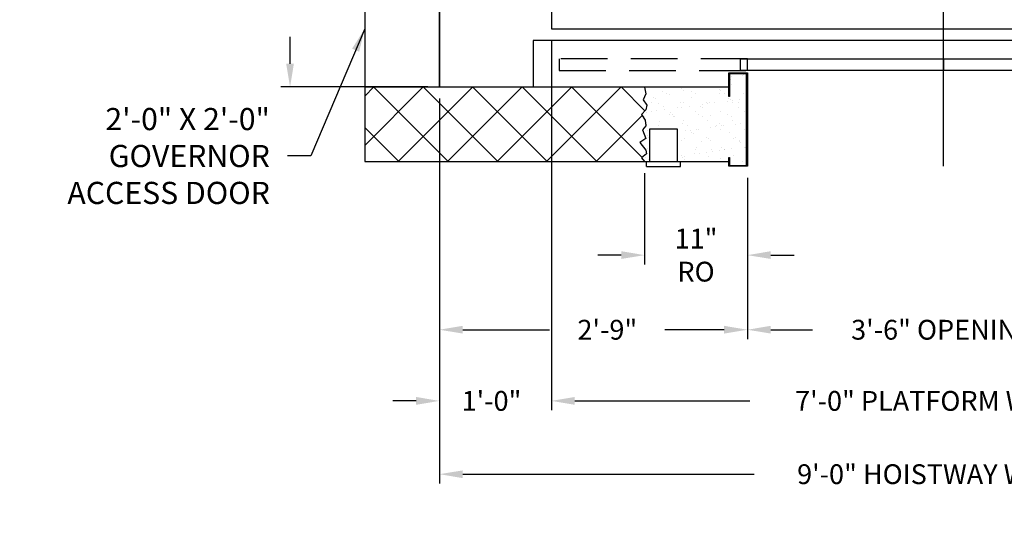
# Model space of a CAD drawing. Extents: x 1081 to 1493, y 277 to 796.
# Drawn here: x 1285 to 1391, y 370 to 424 of the extents above; entities that cross this region are included whole.
import ezdxf

# ---------------------------------------------------------------- set-up
doc = ezdxf.new("R2010")
doc.units = 0
doc.header["$LTSCALE"] = 40
doc.header["$MEASUREMENT"] = 0
doc.header["$PDMODE"] = 34
doc.linetypes.add('HIDDEN', pattern=[0.375, 0.25, -0.125])
doc.layers.get('0').update_dxf_attribs({"linetype": 'CONTINUOUS'})
doc.layers.get('DEFPOINTS').update_dxf_attribs({"linetype": 'CONTINUOUS'})
doc.styles.add('ROMANS', font='ROMANS.SHX')
doc.dimstyles.new('MEI', dxfattribs={"dimtxt": 4.25, "dimasz": 5, "dimexe": 2, "dimexo": 2.5, "dimgap": 3.75, "dimtad": 0, "dimdec": 4, "dimzin": 3, "dimdsep": 46, "dimlunit": 4, "dimtxsty": 'ROMANS', "dimcen": 4.25, "dimadec": 0, "dimazin": 0, "dimtfac": 1, "dimtdec": 4, "dimtofl": 0, "dimtmove": 0, "dimatfit": 3, "dimfxl": 1, "dimfrac": 2, "dimtolj": 1, "dimtzin": 0, "dimarcsym": 0})

# ---------------------------------------------------------------- blocks, each defined once
blk = doc.blocks.new('*D11')
at = {"color": 0, "lineweight": -2, "transparency": 16777216}
for p, q in [((1337.97, 446.82), (1313.22, 446.82)), ((1314.22, 444.32), (1314.22, 442.45)), ((1314.22, 418.82), (1314.22, 421.7)), ((1328.97, 416.32), (1313.22, 416.32))]:
    blk.add_line(p, q, dxfattribs=at)
at = {"color": 0, "transparency": 16777216}
for points in [[(1313.8, 444.32), (1314.63, 444.32), (1314.22, 446.82)], [(1313.8, 418.82), (1314.63, 418.82), (1314.22, 416.32)]]:
    blk.add_solid(points, dxfattribs=at)
at = {"layer": 'DEFPOINTS', "color": 0, "transparency": 16777216}
for p in [(1339.22, 446.82), (1314.22, 416.32), (1330.22, 416.32)]:
    blk.add_point(p, dxfattribs=at)
at = {"color": 0, "transparency": 16777216, "insert": (1314.22, 432.08), "char_height": 2.125, "attachment_point": 5, "rotation": 90, "style": 'ROMANS'}
blk.add_mtext('\\A1;2\'-6 1/2"', dxfattribs=at)
blk = doc.blocks.new('*D20')
at = {"color": 0, "lineweight": -2, "transparency": 16777216}
for p, q in [((1352.2, 407.07), (1352.2, 397.29)), ((1363.22, 406.58), (1363.22, 397.29)), ((1349.7, 398.29), (1347.2, 398.29)), ((1365.72, 398.29), (1368.22, 398.29))]:
    blk.add_line(p, q, dxfattribs=at)
at = {"color": 0, "transparency": 16777216}
for points in [[(1349.7, 398.71), (1349.7, 397.88), (1352.2, 398.29)], [(1365.72, 398.71), (1365.72, 397.88), (1363.22, 398.29)]]:
    blk.add_solid(points, dxfattribs=at)
at = {"layer": 'DEFPOINTS', "color": 0, "transparency": 16777216}
for p in [(1352.2, 408.32), (1363.22, 407.83), (1352.2, 398.29)]:
    blk.add_point(p, dxfattribs=at)
at = {"color": 0, "transparency": 16777216, "insert": (1357.71, 398.29), "char_height": 2.125, "attachment_point": 5, "style": 'ROMANS'}
blk.add_mtext('\\A1;11"\\PRO', dxfattribs=at)
blk = doc.blocks.new('*D21')
at = {"color": 0, "lineweight": -2, "ltscale": 0.25, "transparency": 16777216}
for p, q in [((1363.22, 406.58), (1363.22, 389.29)), ((1405.22, 406.58), (1405.22, 389.29)), ((1365.72, 390.29), (1370.2, 390.29)), ((1402.72, 390.29), (1398.23, 390.29))]:
    blk.add_line(p, q, dxfattribs=at)
at = {"color": 0, "ltscale": 0.25, "transparency": 16777216}
for points in [[(1365.72, 390.71), (1365.72, 389.88), (1363.22, 390.29)], [(1402.72, 390.71), (1402.72, 389.88), (1405.22, 390.29)]]:
    blk.add_solid(points, dxfattribs=at)
at = {"layer": 'DEFPOINTS', "color": 0, "ltscale": 0.25, "transparency": 16777216}
for p in [(1363.22, 407.83), (1405.22, 407.83), (1405.22, 390.29)]:
    blk.add_point(p, dxfattribs=at)
at = {"color": 0, "ltscale": 0.25, "transparency": 16777216, "insert": (1384.22, 390.29), "char_height": 2.125, "attachment_point": 5, "style": 'ROMANS'}
blk.add_mtext('\\A1;3\'-6" OPENING', dxfattribs=at)
blk = doc.blocks.new('*D22')
at = {"color": 0, "lineweight": -2, "ltscale": 0.25, "transparency": 16777216}
for p, q in [((1330.22, 415.07), (1330.22, 389.29)), ((1363.22, 406.58), (1363.22, 389.29)), ((1332.72, 390.29), (1342.03, 390.29)), ((1360.72, 390.29), (1354.38, 390.29))]:
    blk.add_line(p, q, dxfattribs=at)
at = {"color": 0, "ltscale": 0.25, "transparency": 16777216}
for points in [[(1332.72, 390.71), (1332.72, 389.88), (1330.22, 390.29)], [(1360.72, 390.71), (1360.72, 389.88), (1363.22, 390.29)]]:
    blk.add_solid(points, dxfattribs=at)
at = {"layer": 'DEFPOINTS', "color": 0, "ltscale": 0.25, "transparency": 16777216}
for p in [(1330.22, 416.32), (1363.22, 407.83), (1363.22, 390.29)]:
    blk.add_point(p, dxfattribs=at)
at = {"color": 0, "ltscale": 0.25, "transparency": 16777216, "insert": (1348.21, 390.29), "char_height": 2.125, "attachment_point": 5, "style": 'ROMANS'}
blk.add_mtext('\\A1;2\'-9"', dxfattribs=at)
blk = doc.blocks.new('*D24')
at = {"color": 0, "lineweight": -2, "transparency": 16777216}
for p, q in [((1342.22, 421.32), (1342.22, 381.66)), ((1426.22, 421.32), (1426.22, 381.66)), ((1344.72, 382.66), (1363.47, 382.66)), ((1423.72, 382.66), (1404.96, 382.66))]:
    blk.add_line(p, q, dxfattribs=at)
at = {"color": 0, "transparency": 16777216}
for points in [[(1344.72, 383.08), (1344.72, 382.24), (1342.22, 382.66)], [(1423.72, 383.08), (1423.72, 382.24), (1426.22, 382.66)]]:
    blk.add_solid(points, dxfattribs=at)
at = {"layer": 'DEFPOINTS', "color": 0, "transparency": 16777216}
for p in [(1342.22, 422.57), (1426.22, 422.57), (1426.22, 382.66)]:
    blk.add_point(p, dxfattribs=at)
at = {"color": 0, "transparency": 16777216, "insert": (1384.22, 382.66), "char_height": 2.125, "attachment_point": 5, "style": 'ROMANS'}
blk.add_mtext('\\A1;7\'-0" PLATFORM WIDTH', dxfattribs=at)
blk = doc.blocks.new('*D25')
at = {"color": 0, "lineweight": -2, "ltscale": 0.25, "transparency": 16777216}
for p, q in [((1342.22, 421.32), (1342.22, 381.66)), ((1330.22, 415.07), (1330.22, 381.66)), ((1327.72, 382.66), (1325.22, 382.66)), ((1344.72, 382.66), (1347.22, 382.66))]:
    blk.add_line(p, q, dxfattribs=at)
at = {"color": 0, "ltscale": 0.25, "transparency": 16777216}
for points in [[(1327.72, 383.08), (1327.72, 382.24), (1330.22, 382.66)], [(1344.72, 383.08), (1344.72, 382.24), (1342.22, 382.66)]]:
    blk.add_solid(points, dxfattribs=at)
at = {"layer": 'DEFPOINTS', "color": 0, "ltscale": 0.25, "transparency": 16777216}
for p in [(1342.22, 422.57), (1330.22, 416.32), (1342.22, 382.66)]:
    blk.add_point(p, dxfattribs=at)
at = {"color": 0, "ltscale": 0.25, "transparency": 16777216, "insert": (1335.8, 382.66), "char_height": 2.125, "attachment_point": 5, "style": 'ROMANS'}
blk.add_mtext('\\A1;1\'-0"', dxfattribs=at)
blk = doc.blocks.new('*D27')
at = {"color": 0, "lineweight": -2, "transparency": 16777216}
for p, q in [((1330.22, 415.07), (1330.22, 373.8)), ((1438.22, 414.26), (1438.22, 373.8)), ((1332.72, 374.8), (1363.93, 374.8)), ((1435.72, 374.8), (1404.51, 374.8))]:
    blk.add_line(p, q, dxfattribs=at)
at = {"color": 0, "transparency": 16777216}
for points in [[(1332.72, 375.21), (1332.72, 374.38), (1330.22, 374.8)], [(1435.72, 375.21), (1435.72, 374.38), (1438.22, 374.8)]]:
    blk.add_solid(points, dxfattribs=at)
at = {"layer": 'DEFPOINTS', "color": 0, "transparency": 16777216}
for p in [(1330.22, 416.32), (1438.22, 415.51), (1438.22, 374.8)]:
    blk.add_point(p, dxfattribs=at)
at = {"color": 0, "transparency": 16777216, "insert": (1384.22, 374.8), "char_height": 2.125, "attachment_point": 5, "style": 'ROMANS'}
blk.add_mtext('\\A1;9\'-0" HOISTWAY WIDTH', dxfattribs=at)

msp = doc.modelspace()

# ---------------------------------------------------------------- hatches: boundary and pattern name
h = msp.add_hatch()
h.set_pattern_fill('ANSI37', color=256, scale=30, style=0)
h.paths.add_polyline_path([(1352.20057, 408.32), (1351.85132, 408.73746), (1352.40142, 409.16459), (1352.33567, 409.55886), (1351.68694, 410.38025), (1352.34446, 410.80738), (1351.98282, 411.72734), (1352.33567, 412.15447), (1352.27871, 412.74587), (1351.85132, 413.37013), (1352.34446, 413.86297), (1352.4343, 414.35581), (1352.04858, 414.94721), (1352.34217, 415.60433), (1352.20057, 416.32), (1340.25549, 416.32), (1330.21681, 416.32), (1322.21681, 416.32), (1322.21681, 408.32)])
h.paths.add_polyline_path([(1330.21681, 440.57), (1330.21681, 440.82), (1330.21681, 446.82), (1322.21681, 446.82), (1322.21681, 440.57)])
h.paths.add_polyline_path([(1330.21681, 498.32), (1384.21681, 498.32), (1384.21681, 506.32), (1322.21681, 506.32), (1322.21681, 446.82), (1330.21681, 446.82)])
h.paths.add_polyline_path([(1384.21681, 506.32), (1384.21681, 498.32), (1438.21681, 498.32), (1438.21681, 416.32), (1411.21681, 416.32), (1410.90854, 415.60433), (1411.3688, 414.94721), (1410.94141, 414.35581), (1411.07292, 413.86297), (1411.56606, 413.37013), (1411.13867, 412.74587), (1411.04004, 412.15447), (1411.43455, 411.72734), (1411.07292, 410.80738), (1411.73044, 410.38025), (1411.04004, 409.55886), (1410.97429, 409.16459), (1411.56606, 408.73746), (1411.21681, 408.32), (1446.21681, 408.32), (1446.21681, 506.32)])
h = msp.add_hatch()
h.set_pattern_fill('AR-SAND', color=256, style=0)
h.paths.add_polyline_path([(1411.13867, 412.74587), (1411.56606, 413.37013), (1411.07292, 413.86297), (1410.94141, 414.35581), (1411.3688, 414.94721), (1410.90854, 415.60433), (1411.21681, 416.32), (1407.21681, 416.32), (1407.21681, 415.28647), (1407.13348, 415.28647), (1407.13348, 417.74667), (1405.30014, 417.74667), (1405.30014, 407.91334), (1407.13348, 407.91334), (1407.13348, 408.76646), (1407.21681, 408.76646), (1407.21681, 408.32), (1411.21681, 408.32), (1411.56606, 408.73746), (1410.97429, 409.16459), (1411.04004, 409.55886), (1411.73044, 410.38025), (1411.07292, 410.80738), (1411.43455, 411.72734), (1411.04004, 412.15447)])
h.paths.add_polyline_path([(1363.13348, 417.74667), (1361.30014, 417.74667), (1361.30014, 415.28647), (1361.21681, 415.28647), (1361.21681, 416.32), (1352.20057, 416.32), (1352.34217, 415.60433), (1352.04858, 414.94721), (1352.4343, 414.35581), (1352.34446, 413.86297), (1351.85132, 413.37013), (1352.27871, 412.74587), (1352.33567, 412.15447), (1351.98282, 411.72734), (1352.34446, 410.80738), (1351.68694, 410.38025), (1352.33567, 409.55886), (1352.40142, 409.16459), (1351.85132, 408.73746), (1352.20057, 408.32), (1352.71681, 408.32), (1352.71681, 411.81), (1355.71681, 411.81), (1355.71681, 408.32), (1361.21681, 408.32), (1361.21681, 408.76646), (1361.30014, 408.76646), (1361.30014, 407.91334), (1363.13348, 407.91334)])

# ---------------------------------------------------------------- linework, layer by layer
at = {"color": 1, "ltscale": 0.25}
msp.add_line((1384.21681, 407.83516), (1384.21681, 438.53604), dxfattribs=at)
at = {"ltscale": 10}
for p, q in [((1352.71681, 411.81), (1352.71681, 408.31)), ((1355.71681, 411.81), (1352.71681, 411.81)), ((1355.71681, 408.31), (1355.71681, 411.81)), ((1352.40431, 407.81), (1352.40431, 408.31)), ((1356.02931, 407.81), (1356.02931, 408.31)), ((1352.40431, 407.81), (1356.02931, 407.81))]:
    msp.add_line(p, q, dxfattribs=at)
for points in [[(1407.21681, 408.32), (1446.21681, 408.32), (1446.21681, 506.32), (1322.21681, 506.32), (1322.21681, 408.32), (1361.21681, 408.32)], [(1407.21681, 416.32), (1438.21681, 416.32), (1438.21681, 498.32), (1330.21681, 498.32), (1330.21681, 416.32), (1361.21681, 416.32)], [(1407.21681, 416.32), (1429.54774, 416.32), (1429.54774, 421.32), (1340.25549, 421.32), (1340.25549, 416.32), (1361.21681, 416.32)], [(1352.20254, 416.31), (1352.34217, 415.60433), (1352.04858, 414.94721), (1352.4343, 414.35581), (1352.34446, 413.86297), (1351.85132, 413.37013), (1352.27871, 412.74587), (1352.33567, 412.15447), (1351.98282, 411.72734), (1352.34446, 410.80738), (1351.68694, 410.38025), (1352.33567, 409.55886), (1352.40142, 409.16459), (1351.85132, 408.73746), (1352.20057, 408.32)]]:
    msp.add_lwpolyline(points, dxfattribs=at)
for points in [[(1342.21681, 422.57), (1426.21681, 422.57), (1426.21681, 496.57), (1342.21681, 496.57)], [(1322.21681, 416.32), (1330.21681, 416.32), (1330.21681, 440.57), (1322.21681, 440.57)], [(1322.21681, 416.32), (1330.21681, 416.32), (1330.21681, 440.57), (1322.21681, 440.57)], [(1384.21681, 418.08), (1362.46681, 418.08), (1362.46681, 419.33), (1384.21681, 419.33)], [(1405.96681, 418.08), (1384.21681, 418.08), (1384.21681, 419.33), (1405.96681, 419.33)], [(1361.30014, 415.28647), (1361.21681, 415.28647), (1361.21681, 417.83), (1363.21681, 417.83), (1363.21681, 407.83), (1361.21681, 407.83), (1361.21681, 408.76646), (1361.30014, 408.76646), (1361.30014, 407.91334), (1363.13348, 407.91334), (1363.13348, 417.74667), (1361.30014, 417.74667)]]:
    msp.add_lwpolyline(points, close=True, dxfattribs=at)
at = {"linetype": 'HIDDEN', "ltscale": 0.5}
msp.add_lwpolyline([(1343.04431, 418.08), (1363.21681, 418.08), (1363.21681, 419.33), (1343.04431, 419.33)], close=True, dxfattribs=at)

# ---------------------------------------------------------------- texts
at = {"color": 1, "ltscale": 0.25, "insert": (1312.05756, 408.92108), "char_height": 2.375, "attachment_point": 6, "style": 'ROMANS'}
msp.add_mtext('\\A1;2\'-0" X 2\'-0"\\PGOVERNOR\\PACCESS DOOR', dxfattribs=at)
msp.add_mtext('\\A1;2\'-0" X 2\'-0"\\PGOVERNOR\\PACCESS DOOR', dxfattribs=at)
msp.add_mtext('\\A1;2\'-0" X 2\'-0"\\PGOVERNOR\\PACCESS DOOR', dxfattribs=at)

# ---------------------------------------------------------------- dimensions: what is measured, and where the dimension line sits
at = {"color": 1, "ltscale": 0.25}
dim = msp.add_linear_dim(base=(1314.21681, 416.32), p1=(1339.21681, 446.82), p2=(1330.21681, 416.32), angle=90, dimstyle='MEI', override={"dimscale": 0.5}, dxfattribs=at)
dim.commit()
dim.dimension.update_dxf_attribs({"geometry": '*D11', "text_midpoint": (1314.21681, 432.0759), "dimtype": 160})
for base, p2, picture, middle in [((1342.21681, 382.66025), (1342.21681, 422.57), '*D25', (1335.79554, 382.66025)), ((1363.21681, 390.29437), (1363.21681, 407.83), '*D22', (1348.20537, 390.29437))]:
    dim = msp.add_linear_dim(base=base, p1=(1330.21681, 416.32), p2=p2, dimstyle='MEI', override={"dimscale": 0.5}, dxfattribs=at)
    dim.commit()
    dim.dimension.update_dxf_attribs({"geometry": picture, "text_midpoint": middle, "dimtype": 160})
for base, p1, p2, text, picture, middle in [((1426.21681, 382.66025), (1342.21681, 422.57), (1426.21681, 422.57), '<> PLATFORM WIDTH', '*D24', (1384.21681, 382.66025)), ((1438.21681, 374.79635), (1330.21681, 416.32), (1438.21681, 415.5075), '<> HOISTWAY WIDTH', '*D27', (1384.21681, 374.79635)), ((1352.20057, 398.29437), (1363.21681, 407.83), (1352.20057, 408.32), '<>\\PRO', '*D20', (1357.70869, 398.29437)), ((1405.21681, 390.29437), (1363.21681, 407.83), (1405.21681, 407.83), '<> OPENING', '*D21', (1384.21681, 390.29437))]:
    dim = msp.add_linear_dim(base=base, p1=p1, p2=p2, text=text, dimstyle='MEI', override={"dimscale": 0.5}, dxfattribs=at)
    dim.commit()
    dim.dimension.update_dxf_attribs({"geometry": picture, "text_midpoint": middle, "dimtype": 160})

# ---------------------------------------------------------------- leaders
at = {"color": 1, "ltscale": 0.25, "annotation_type": 0, "has_hookline": 1, "hookline_direction": 1, "text_width": 26.80357}
msp.add_leader([(1322.21681, 422.57), (1316.43256, 408.92108), (1313.93256, 408.92108)], dimstyle='MEI', override={"dimscale": 0.5}, dxfattribs=at)
msp.add_leader([(1322.21681, 422.57), (1316.43256, 408.92108), (1313.93256, 408.92108)], dimstyle='MEI', override={"dimscale": 0.5}, dxfattribs=at)
msp.add_leader([(1322.21681, 422.57), (1316.43256, 408.92108), (1313.93256, 408.92108)], dimstyle='MEI', override={"dimscale": 0.5}, dxfattribs=at)

doc.saveas('drawing.dxf')
